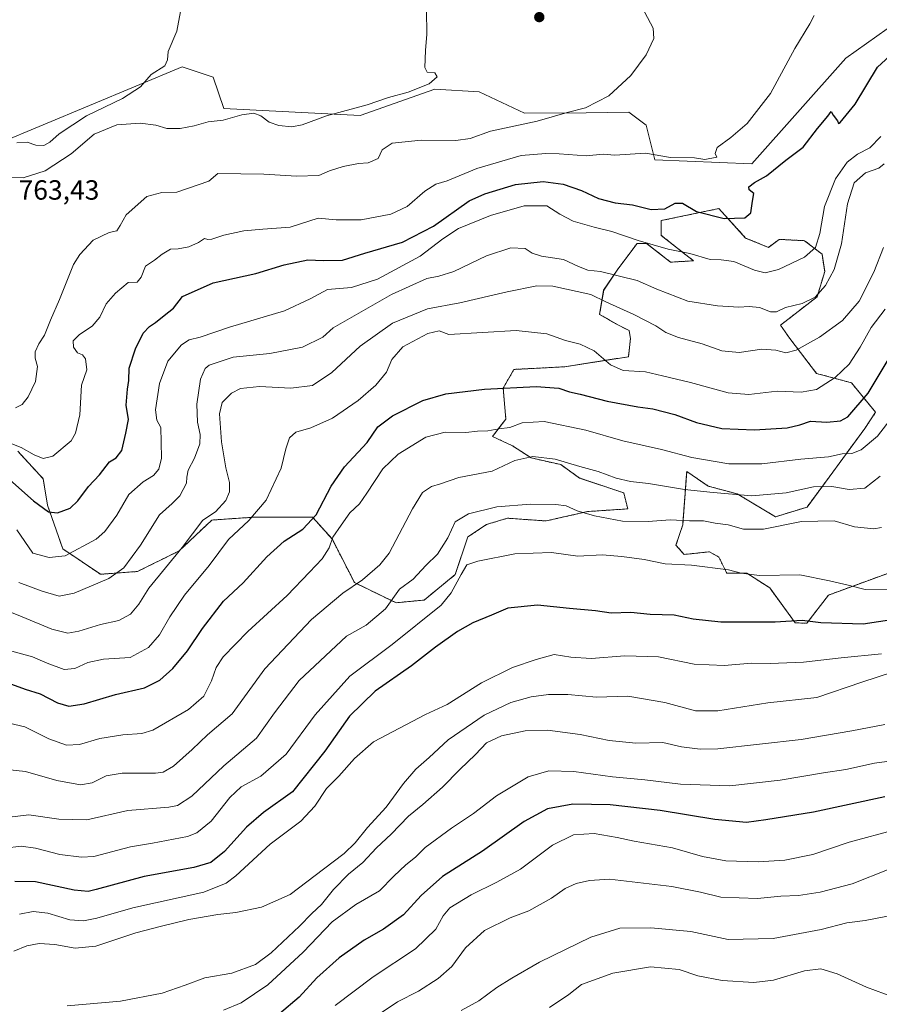
# Model space of a CAD drawing. Units: metres. Extents: x 649142 to 652062, y 4695664 to 4697702.
# Drawn here: x 650777 to 651087, y 4696788 to 4697143 of the extents above; entities that cross this region are included whole.
import ezdxf
from ezdxf.enums import TextEntityAlignment as Align

# ---------------------------------------------------------------- set-up
doc = ezdxf.new("R2010")
doc.units = ezdxf.units.M
doc.header["$MEASUREMENT"] = 0
doc.linetypes.add('TRAZOS', pattern=[0.75, 0.5, -0.25])
for name, color, linetype, lineweight in [('Arbolado forestal', 92, 'TRAZOS', 0), ('Arbolado forestal CxS', 92, 'Continuous', 0), ('Carátula', 7, 'Continuous', 5), ('Cultivos herbáceos CxS', 92, 'Continuous', 0), ('Curva de nivel maestra', 36, 'Continuous', 30), ('Curva de nivel normal', 36, 'Continuous', 0), ('Pastizal CxS', 92, 'Continuous', 0), ('Punto de cota en terreno', 7, 'Continuous', 0), ('Rótulo de punto de cota en terreno', 19, 'Continuous', 0)]:
    doc.layers.add(name, color=color, linetype=linetype, lineweight=lineweight)
doc.styles.add('Arial', font='txt', dxfattribs={"height": 0.2})

# ---------------------------------------------------------------- blocks, each defined once
blk = doc.blocks.new('*U156')
at = {"layer": 'Curva de nivel normal', "color": 36, "linetype": 'Continuous', "lineweight": 0}
blk.add_polyline3d([(650771.52, 4696844.4, 820), (650777.41, 4696845.18, 820), (650782.58, 4696844.45, 820), (650791.31, 4696842.11, 820), (650799.19, 4696841.17, 820), (650803.68, 4696841.48, 820), (650816.84, 4696844.98, 820), (650824.74, 4696846.2, 820), (650837.48, 4696848.64, 820), (650840.85, 4696850.02, 820), (650845.97, 4696854.15, 820), (650852.74, 4696862.76, 820), (650856.74, 4696866.52, 820), (650863.93, 4696870.46, 820), (650873.06, 4696878.38, 820), (650883.51, 4696892.6, 820), (650896.02, 4696906.48, 820), (650911.3, 4696917.92, 820), (650928.98, 4696932.15, 820), (650932.6, 4696936.56, 820), (650936.23, 4696943.19, 820), (650938.26, 4696946.64, 820), (650942.2, 4696947.98, 820), (650955.57, 4696950.58, 820), (650968.83, 4696951.07, 820), (650978.27, 4696949.83, 820), (650987.12, 4696950.31, 820), (650994.18, 4696949.64, 820), (651002.18, 4696948.61, 820), (651009.85, 4696947.06, 820), (651019.36, 4696946.5, 820), (651032.69, 4696944.83, 820), (651037.26, 4696943.64, 820), (651043.87, 4696942.84, 820), (651058.4, 4696943.07, 820), (651069.16, 4696940.92, 820), (651075.86, 4696939.28, 820), (651081.96, 4696937.76, 820), (651093.05, 4696937.86, 820)], dxfattribs=at)
blk = doc.blocks.new('*U158')
at = {"layer": 'Curva de nivel normal', "color": 36, "linetype": 'Continuous', "lineweight": 0}
blk.add_polyline3d([(650776.76, 4696820.64, 830), (650781.68, 4696821.64, 830), (650787, 4696820.97, 830), (650794.96, 4696818.59, 830), (650799.84, 4696818.27, 830), (650804.67, 4696819.17, 830), (650817.74, 4696822.92, 830), (650843.32, 4696828.55, 830), (650851.33, 4696831.82, 830), (650854.89, 4696834.44, 830), (650867.24, 4696845.87, 830), (650878.37, 4696854.2, 830), (650883.36, 4696859.54, 830), (650887.62, 4696866.01, 830), (650892.07, 4696870.47, 830), (650897.72, 4696876.84, 830), (650904.54, 4696882.8, 830), (650923.29, 4696892.65, 830), (650931.12, 4696896.26, 830), (650943.49, 4696904.08, 830), (650954.65, 4696909.66, 830), (650963.29, 4696912.51, 830), (650969.74, 4696914.26, 830), (650975.74, 4696913.35, 830), (650983.07, 4696912.91, 830), (650995.27, 4696913.89, 830), (651007.42, 4696913.43, 830), (651020.32, 4696910.79, 830), (651031.13, 4696910.36, 830), (651040.94, 4696911.16, 830), (651047.73, 4696911.03, 830), (651059.73, 4696911.55, 830), (651073.26, 4696913.06, 830), (651087.85, 4696914.51, 830)], dxfattribs=at)
blk = doc.blocks.new('*U160')
at = {"layer": 'Curva de nivel normal', "color": 36, "linetype": 'Continuous', "lineweight": 0}
blk.add_polyline3d([(651090.669998, 4696836.840104, 860), (651077.279998, 4696831.600104, 860), (651065.779998, 4696828.520104, 860), (651057.959998, 4696827.400104, 860), (651051.589998, 4696827.080104, 860), (651043.159998, 4696826.320104, 860), (651029.889998, 4696826.810104, 860), (651022.549998, 4696828.630104, 860), (651012.209998, 4696830.670104, 860), (650989.749998, 4696833.200104, 860), (650982.509998, 4696832.780104, 860), (650977.739998, 4696831.750104, 860), (650973.739998, 4696829.860104, 860), (650968.739998, 4696826.380104, 860), (650960.589998, 4696821.830104, 860), (650953.829998, 4696819.310104, 860), (650944.609998, 4696814.720104, 860), (650937.689998, 4696808.540104, 860), (650932.799998, 4696801.700104, 860), (650927.889998, 4696797.420104, 860), (650920.759998, 4696792.870104, 860), (650913.169998, 4696788.970104, 860), (650902.639998, 4696781.910104, 860)], dxfattribs=at)
blk = doc.blocks.new('*U161')
at = {"layer": 'Curva de nivel normal', "color": 36, "linetype": 'Continuous', "lineweight": 0}
blk.add_polyline3d([(651000.37, 4697149.83, 765), (651005.5, 4697140.3, 765), (651005.72, 4697136.56, 765), (651002.96, 4697130.69, 765), (650997.36, 4697123.24, 765), (650989.52, 4697115.84, 765), (650981.11, 4697111.5, 765), (650974.49, 4697109.84, 765), (650963.65, 4697106.73, 765), (650946.8, 4697103.08, 765), (650939.42, 4697100.51, 765), (650934.23, 4697099.69, 765), (650921.71, 4697099.88, 765), (650911.24, 4697098.84, 765), (650907.72, 4697096.35, 765), (650906.24, 4697093.24, 765), (650902.65, 4697091.72, 765), (650899.1, 4697091.45, 765), (650893.56, 4697090.41, 765), (650888.67, 4697088.78, 765), (650884.79, 4697087.08, 765), (650876.76, 4697086.87, 765), (650864.98, 4697087.54, 765), (650848.41, 4697087.9, 765), (650845.07, 4697085.02, 765), (650833.53, 4697081.11, 765), (650828.22, 4697081.04, 765), (650822.79, 4697079.49, 765), (650815.34, 4697072.87, 765), (650813.17, 4697069.03, 765), (650811.88, 4697067.21, 765), (650809.13, 4697066.57, 765), (650803.41, 4697063.81, 765), (650798.55, 4697058.64, 765), (650796.28, 4697054.96, 765), (650791.23, 4697042.39, 765), (650787.96, 4697034.87, 765), (650785.77, 4697029.48, 765), (650783.83, 4697026.39, 765), (650782.46, 4697023.54, 765), (650782.42, 4697021.22, 765), (650783.28, 4697018.22, 765), (650782.52, 4697012.81, 765), (650779.94, 4697007.29, 765), (650777.74, 4697004.56, 765), (650775.36, 4697003.31, 765)], dxfattribs=at)
blk = doc.blocks.new('*U162')
at = {"layer": 'Curva de nivel normal', "color": 36, "linetype": 'Continuous', "lineweight": 0}
blk.add_polyline3d([(650766.88, 4696932.2, 790), (650777.71, 4696927.96, 790), (650788.46, 4696923.48, 790), (650794.27, 4696922.06, 790), (650798.24, 4696922.7, 790), (650806.02, 4696925.16, 790), (650812.64, 4696926.55, 790), (650816.83, 4696928.91, 790), (650819.92, 4696932.47, 790), (650823.45, 4696938.19, 790), (650835.54, 4696952.87, 790), (650842.91, 4696962.8, 790), (650847.54, 4696965.81, 790), (650851.24, 4696969.83, 790), (650852.58, 4696972.95, 790), (650852.61, 4696976.32, 790), (650851.26, 4696981.7, 790), (650849.7, 4696991.06, 790), (650849.02, 4697001.17, 790), (650849.98, 4697005.25, 790), (650853.34, 4697008.63, 790), (650856.5, 4697010.24, 790), (650863.44, 4697010.99, 790), (650874.66, 4697010.43, 790), (650882.54, 4697011.4, 790), (650889.55, 4697016.08, 790), (650899.79, 4697025.6, 790), (650911.45, 4697033.79, 790), (650923.98, 4697039.02, 790), (650935.74, 4697041.17, 790), (650952.82, 4697045.2, 790), (650963.48, 4697047.27, 790), (650969.3, 4697047.14, 790), (650982.96, 4697044.14, 790), (650988.35, 4697041.57, 790), (650998.53, 4697037.01, 790), (651006.44, 4697032.93, 790), (651010, 4697030.52, 790), (651014.65, 4697028.65, 790), (651023.16, 4697026.39, 790), (651030.2, 4697023.92, 790), (651036.52, 4697023.26, 790), (651044.73, 4697024.42, 790), (651049.72, 4697024.14, 790), (651053.37, 4697023.14, 790), (651057.06, 4697024.09, 790), (651065.48, 4697028.8, 790), (651073.74, 4697034.84, 790), (651079.84, 4697041.84, 790), (651085.12, 4697052.24, 790), (651088.59, 4697061.1, 790)], dxfattribs=at)
blk = doc.blocks.new('*U165')
at = {"layer": 'Curva de nivel normal', "color": 36, "linetype": 'Continuous', "lineweight": 0}
blk.add_polyline3d([(650923.7, 4697146.73, 760), (650923.81, 4697138.08, 760), (650923.35, 4697132.26, 760), (650923.08, 4697126.12, 760), (650923.86, 4697124.44, 760), (650926.7, 4697124.1, 760), (650927.56, 4697122.71, 760), (650924.62, 4697120.24, 760), (650917.01, 4697117.21, 760), (650910.01, 4697115.21, 760), (650902.22, 4697112.56, 760), (650887.55, 4697108.64, 760), (650878.82, 4697105.42, 760), (650875.13, 4697104.67, 760), (650870.42, 4697105.16, 760), (650866.92, 4697106.39, 760), (650863.94, 4697108.6, 760), (650861.41, 4697109.63, 760), (650857.07, 4697109, 760), (650850.28, 4697107.05, 760), (650844.91, 4697106.47, 760), (650839.78, 4697105.02, 760), (650834.74, 4697104.03, 760), (650830, 4697104.11, 760), (650826, 4697105.29, 760), (650820.33, 4697105.96, 760), (650811.95, 4697105.4, 760), (650803.74, 4697102.02, 760), (650795.41, 4697094.96, 760), (650786.07, 4697088.86, 760), (650778.07, 4697086.28, 760), (650772.41, 4697086.42, 760)], dxfattribs=at)
blk = doc.blocks.new('*U166')
at = {"layer": 'Curva de nivel normal', "color": 36, "linetype": 'Continuous', "lineweight": 0}
blk.add_polyline3d([(650769.06, 4696855.14, 815), (650780.16, 4696856.48, 815), (650791.04, 4696854.96, 815), (650801.05, 4696854.67, 815), (650815.88, 4696857.99, 815), (650830.63, 4696859.28, 815), (650833.76, 4696859.89, 815), (650839, 4696863.19, 815), (650850.54, 4696874.17, 815), (650862.3, 4696884.09, 815), (650868.83, 4696893.31, 815), (650877.74, 4696904.97, 815), (650894.79, 4696920.87, 815), (650901.95, 4696924.91, 815), (650908.88, 4696930.82, 815), (650913.87, 4696937.86, 815), (650918.86, 4696941.54, 815), (650923.39, 4696946.39, 815), (650927.68, 4696950.53, 815), (650931.4, 4696956.42, 815), (650934.02, 4696962.13, 815), (650938.83, 4696965.05, 815), (650949.09, 4696967.58, 815), (650961.19, 4696968.58, 815), (650970.39, 4696968.46, 815), (650974.07, 4696967.9, 815), (650977.99, 4696966.2, 815), (650984.29, 4696964.3, 815), (650994.46, 4696962.46, 815), (651003.61, 4696962.28, 815), (651011.62, 4696962.86, 815), (651018.61, 4696962.48, 815), (651023.62, 4696962.57, 815), (651027.83, 4696961.73, 815), (651032.49, 4696961.06, 815), (651038.05, 4696959.52, 815), (651045.3, 4696959.48, 815), (651059.02, 4696962.35, 815), (651070.73, 4696962.59, 815), (651078.17, 4696960.38, 815), (651085.14, 4696959.62, 815), (651087.83, 4696960.08, 815)], dxfattribs=at)
blk = doc.blocks.new('*U167')
at = {"layer": 'Curva de nivel normal', "color": 36, "linetype": 'Continuous', "lineweight": 0}
blk.add_polyline3d([(650772.18, 4696872.81, 810), (650778.96, 4696872.09, 810), (650790.33, 4696868.81, 810), (650798.77, 4696867.28, 810), (650803.03, 4696868.04, 810), (650808.08, 4696870.48, 810), (650813.9, 4696871.53, 810), (650825.83, 4696871.49, 810), (650828.59, 4696871.87, 810), (650832.43, 4696873.97, 810), (650839.07, 4696880.09, 810), (650844.69, 4696885.38, 810), (650853.53, 4696892.92, 810), (650865.37, 4696909.16, 810), (650882.22, 4696926.95, 810), (650893.46, 4696936.47, 810), (650900.63, 4696941.21, 810), (650906.88, 4696946.64, 810), (650910.25, 4696950.92, 810), (650918.58, 4696966.82, 810), (650922.24, 4696972.76, 810), (650925.53, 4696974.9, 810), (650928.73, 4696975.87, 810), (650935.31, 4696978.17, 810), (650947.35, 4696980.42, 810), (650955.56, 4696984.26, 810), (650962.07, 4696985.76, 810), (650970.07, 4696984.83, 810), (650979.02, 4696982.17, 810), (650985.67, 4696980.28, 810), (650992.16, 4696977.95, 810), (650997.34, 4696976.76, 810), (651003.77, 4696976.06, 810), (651016.73, 4696973.86, 810), (651027.16, 4696972.81, 810), (651041.08, 4696971.54, 810), (651053.47, 4696972.68, 810), (651063.35, 4696974.81, 810), (651069.92, 4696974.93, 810), (651076.2, 4696973.8, 810), (651081.9, 4696974.31, 810), (651087.39, 4696978.62, 810)], dxfattribs=at)
blk = doc.blocks.new('*U168')
at = {"layer": 'Curva de nivel normal', "color": 36, "linetype": 'Continuous', "lineweight": 0}
blk.add_polyline3d([(650794.05, 4696787.52, 840), (650813.24, 4696789.27, 840), (650828.26, 4696792.18, 840), (650836.55, 4696794.97, 840), (650843.69, 4696797.64, 840), (650853.48, 4696799.29, 840), (650861.92, 4696802.5, 840), (650867.62, 4696806.68, 840), (650877.79, 4696816.28, 840), (650882.27, 4696820.86, 840), (650885.79, 4696824.18, 840), (650890.07, 4696829.52, 840), (650895.57, 4696835.11, 840), (650900.7, 4696839.32, 840), (650905.62, 4696844.54, 840), (650910.89, 4696849.54, 840), (650917.12, 4696855.97, 840), (650922.39, 4696860.2, 840), (650929.41, 4696866.41, 840), (650935.74, 4696872.85, 840), (650941.31, 4696878.2, 840), (650945.35, 4696882.47, 840), (650950.68, 4696885, 840), (650959.29, 4696886.78, 840), (650967.38, 4696886.97, 840), (650979.14, 4696885.48, 840), (650989.6, 4696883.31, 840), (650999.23, 4696882.38, 840), (651008.99, 4696882.56, 840), (651015.7, 4696880.97, 840), (651022.39, 4696880.1, 840), (651028.8, 4696880.28, 840), (651058.85, 4696883.6, 840), (651077.12, 4696886.81, 840), (651089.08, 4696889.11, 840)], dxfattribs=at)
blk = doc.blocks.new('*U169')
at = {"layer": 'Curva de nivel normal', "color": 36, "linetype": 'Continuous', "lineweight": 0}
blk.add_polyline3d([(650764.74, 4696993.95, 770), (650777.41, 4696988.94, 770), (650782.06, 4696986.39, 770), (650785.36, 4696985.07, 770), (650788.84, 4696985.82, 770), (650795.41, 4696991.43, 770), (650797.01, 4696994.2, 770), (650798.61, 4697000.83, 770), (650799.21, 4697011.46, 770), (650801.08, 4697017.07, 770), (650800.56, 4697020.96, 770), (650799.5, 4697022.37, 770), (650797.71, 4697023.19, 770), (650796.27, 4697025.21, 770), (650796.13, 4697027.52, 770), (650798.41, 4697029.75, 770), (650803.07, 4697032.71, 770), (650805.74, 4697036.02, 770), (650808.07, 4697040.8, 770), (650811.41, 4697044.68, 770), (650816.07, 4697048.56, 770), (650819.23, 4697048.61, 770), (650820.71, 4697050.44, 770), (650822.23, 4697054.46, 770), (650825.46, 4697056.58, 770), (650828.23, 4697058.78, 770), (650831.3, 4697060.49, 770), (650834.08, 4697060.72, 770), (650837.93, 4697061.35, 770), (650841.41, 4697062.92, 770), (650843.55, 4697064.36, 770), (650844.71, 4697064, 770), (650846.23, 4697064.13, 770), (650850.49, 4697065.6, 770), (650857.74, 4697067.18, 770), (650864.6, 4697067.81, 770), (650874.5, 4697068.49, 770), (650884.61, 4697071.68, 770), (650891.1, 4697071.17, 770), (650900.11, 4697071.14, 770), (650910.81, 4697073.22, 770), (650916.71, 4697075.9, 770), (650923.03, 4697081.52, 770), (650927.04, 4697084.02, 770), (650931.09, 4697085.2, 770), (650941.85, 4697089.66, 770), (650957.85, 4697094.36, 770), (650966.72, 4697095.01, 770), (650971.54, 4697094.94, 770), (650981.31, 4697094.22, 770), (650987.44, 4697094.76, 770), (650991.63, 4697094.45, 770), (651002.74, 4697095.17, 770), (651011.74, 4697093.56, 770), (651020.41, 4697093.44, 770), (651024.15, 4697092.87, 770), (651028.4, 4697093.78, 770), (651027.85, 4697095.02, 770), (651028.61, 4697097.18, 770), (651033.52, 4697100.78, 770), (651039.34, 4697105.88, 770), (651047.82, 4697116.68, 770), (651056.64, 4697132.9, 770), (651062.04, 4697141.87, 770), (651063.57, 4697144.87, 770)], dxfattribs=at)
blk = doc.blocks.new('*U171')
at = {"layer": 'Curva de nivel normal', "color": 36, "linetype": 'Continuous', "lineweight": 0}
blk.add_polyline3d([(650850.369998, 4696785.990104, 845), (650856.739998, 4696788.680104, 845), (650866.409998, 4696795.100104, 845), (650879.139998, 4696806.970104, 845), (650889.669998, 4696817.830104, 845), (650898.129998, 4696824.100104, 845), (650906.689998, 4696829.040104, 845), (650911.859998, 4696834.320104, 845), (650916.269998, 4696838.480104, 845), (650919.759998, 4696841.200104, 845), (650923.199998, 4696844.700104, 845), (650932.639998, 4696851.700104, 845), (650940.649998, 4696856.960104, 845), (650948.969998, 4696863.340104, 845), (650960.349998, 4696870.160104, 845), (650967.789998, 4696872.340104, 845), (650976.809998, 4696872.100104, 845), (650990.749998, 4696870.210104, 845), (651002.409998, 4696869.040104, 845), (651015.369998, 4696867.500104, 845), (651033.079998, 4696866.940104, 845), (651051.289998, 4696869.010104, 845), (651066.889998, 4696871.660104, 845), (651074.949998, 4696872.780104, 845), (651085.399998, 4696875.110104, 845), (651096.839998, 4696876.680104, 845)], dxfattribs=at)
blk = doc.blocks.new('*U172')
at = {"layer": 'Curva de nivel normal', "color": 36, "linetype": 'Continuous', "lineweight": 0}
blk.add_polyline3d([(651091.68, 4696999.94, 805), (651086.4, 4696993.04, 805), (651080.52, 4696988.11, 805), (651077.2, 4696986.78, 805), (651073.68, 4696986.72, 805), (651068.73, 4696985.64, 805), (651058.73, 4696984.81, 805), (651044.73, 4696983.12, 805), (651032.82, 4696983.05, 805), (651019.39, 4696985.37, 805), (651008.49, 4696988.27, 805), (650994.48, 4696991.4, 805), (650981.12, 4696995.3, 805), (650966.1, 4696998.42, 805), (650958.14, 4696997.88, 805), (650953.74, 4696996.21, 805), (650949.74, 4696995.67, 805), (650945.78, 4696995.04, 805), (650942.12, 4696994.91, 805), (650937.92, 4696994.38, 805), (650930.44, 4696994.56, 805), (650923.39, 4696992.66, 805), (650913.41, 4696986.6, 805), (650907.97, 4696981.34, 805), (650902.1, 4696972.54, 805), (650899.55, 4696968.67, 805), (650896.01, 4696965.39, 805), (650892.82, 4696960.95, 805), (650889.92, 4696956.66, 805), (650888.56, 4696952.82, 805), (650886, 4696948.82, 805), (650881.43, 4696944, 805), (650873.45, 4696935.6, 805), (650859.22, 4696922.57, 805), (650850.27, 4696913.42, 805), (650847.73, 4696909.67, 805), (650846.13, 4696904.77, 805), (650843.33, 4696899.34, 805), (650837.74, 4696894.49, 805), (650824.95, 4696887, 805), (650820.89, 4696885.84, 805), (650814.12, 4696885.28, 805), (650805.74, 4696883.96, 805), (650798.46, 4696881.88, 805), (650793.7, 4696881.6, 805), (650787.43, 4696883.9, 805), (650778.74, 4696888.2, 805), (650773.04, 4696889.5, 805)], dxfattribs=at)
blk = doc.blocks.new('*U174')
at = {"layer": 'Curva de nivel normal', "color": 36, "linetype": 'Continuous', "lineweight": 0}
blk.add_polyline3d([(650775.87, 4697098.86, 755), (650779.58, 4697099.17, 755), (650782.65, 4697098.04, 755), (650785.54, 4697097.92, 755), (650787.71, 4697099.09, 755), (650791.13, 4697102.19, 755), (650801, 4697108.7, 755), (650814, 4697114.88, 755), (650820.5, 4697119.12, 755), (650824.35, 4697123.52, 755), (650829.2, 4697126.7, 755), (650830.22, 4697128.87, 755), (650830.46, 4697131.87, 755), (650833.52, 4697139.2, 755), (650835.26, 4697148.2, 755)], dxfattribs=at)
blk = doc.blocks.new('*U175')
at = {"layer": 'Curva de nivel normal', "color": 36, "linetype": 'Continuous', "lineweight": 0}
blk.add_polyline3d([(650774.02, 4696915.46, 795), (650781.48, 4696913.44, 795), (650786.75, 4696911.14, 795), (650792.9, 4696908.94, 795), (650796.81, 4696909.26, 795), (650801.51, 4696911.45, 795), (650807.07, 4696912.67, 795), (650816.73, 4696913.27, 795), (650823.29, 4696916.8, 795), (650827.32, 4696921.39, 795), (650831, 4696927.94, 795), (650836.31, 4696935.72, 795), (650845.22, 4696946.42, 795), (650852.17, 4696955.76, 795), (650859.55, 4696962.71, 795), (650865.87, 4696970, 795), (650871.28, 4696981.49, 795), (650872.91, 4696988.54, 795), (650874.26, 4696992.48, 795), (650876.5, 4696994.47, 795), (650881.98, 4696996.09, 795), (650889.72, 4696999.6, 795), (650898.98, 4697005.97, 795), (650905.41, 4697011.45, 795), (650909.26, 4697016.21, 795), (650911.14, 4697020.76, 795), (650915.15, 4697025.25, 795), (650924.14, 4697030.16, 795), (650928.24, 4697031.09, 795), (650931.74, 4697029.76, 795), (650955.99, 4697031.23, 795), (650967.15, 4697029.94, 795), (650973.8, 4697027.6, 795), (650979.18, 4697026.3, 795), (650984.12, 4697023.91, 795), (650990.02, 4697018.82, 795), (650994.67, 4697016.76, 795), (651002.7, 4697016.31, 795), (651008.82, 4697014.9, 795), (651018.98, 4697012.44, 795), (651032.55, 4697008.68, 795), (651040.02, 4697008.16, 795), (651050.21, 4697009.33, 795), (651058.89, 4697009, 795), (651064.4, 4697009.97, 795), (651071.15, 4697014.19, 795), (651076.15, 4697019.1, 795), (651080.12, 4697025.14, 795), (651084.1, 4697032.29, 795), (651089.22, 4697038.87, 795)], dxfattribs=at)
blk = doc.blocks.new('*U177')
at = {"layer": 'Curva de nivel maestra', "color": 36, "linetype": 'Continuous', "lineweight": 30}
blk.add_polyline3d([(651089.1, 4696862.91, 850), (651063.32, 4696857.39, 850), (651046.12, 4696854.67, 850), (651039.13, 4696853.76, 850), (651027.75, 4696854.76, 850), (651007.96, 4696857.98, 850), (650989.93, 4696860.06, 850), (650976.44, 4696860.36, 850), (650967.38, 4696858.66, 850), (650958.87, 4696854.1, 850), (650943.89, 4696843.42, 850), (650929.41, 4696834.25, 850), (650921.74, 4696827.42, 850), (650915.43, 4696820.44, 850), (650908.15, 4696815.24, 850), (650901.12, 4696811.26, 850), (650892.16, 4696804.86, 850), (650884.1, 4696797.7, 850), (650877.72, 4696790.69, 850), (650870.64, 4696784.62, 850)], dxfattribs=at)
blk = doc.blocks.new('*U179')
at = {"layer": 'Curva de nivel maestra', "color": 36, "linetype": 'Continuous', "lineweight": 30}
blk.add_polyline3d([(650773.29, 4696977.28, 775), (650781.81, 4696969.78, 775), (650787.23, 4696965.79, 775), (650790.46, 4696965.37, 775), (650795.04, 4696967.08, 775), (650797.88, 4696969.7, 775), (650801.69, 4696974.95, 775), (650805.71, 4696979.11, 775), (650809.3, 4696983.85, 775), (650811.73, 4696985.32, 775), (650813.71, 4696987.9, 775), (650815.15, 4696994.2, 775), (650816.19, 4696999.04, 775), (650815.28, 4697004.23, 775), (650815.72, 4697010.04, 775), (650816.31, 4697013.22, 775), (650816.42, 4697017.59, 775), (650818.67, 4697024.55, 775), (650821.48, 4697030.2, 775), (650823.72, 4697032.66, 775), (650825.93, 4697034.04, 775), (650829.02, 4697036.66, 775), (650832.35, 4697039.26, 775), (650835.58, 4697043.43, 775), (650846.69, 4697048.34, 775), (650862.12, 4697051.72, 775), (650872.31, 4697054.94, 775), (650880.8, 4697056.7, 775), (650886.41, 4697056.4, 775), (650893.41, 4697056.61, 775), (650901.47, 4697059.07, 775), (650914.99, 4697063.04, 775), (650926.14, 4697068.86, 775), (650939.07, 4697077.92, 775), (650944.73, 4697080.5, 775), (650955.79, 4697083.92, 775), (650965.81, 4697084.94, 775), (650972.97, 4697083.94, 775), (650979.62, 4697081.69, 775), (650985.74, 4697078.8, 775), (650991.75, 4697077.25, 775), (650998.02, 4697076.51, 775), (651004.77, 4697074.86, 775), (651009.66, 4697075.08, 775), (651013.41, 4697077.1, 775), (651016.07, 4697077.1, 775), (651021.07, 4697074.19, 775), (651031.06, 4697071.58, 775), (651038.57, 4697071.87, 775), (651040.68, 4697073.62, 775), (651041.33, 4697077.86, 775), (651041.74, 4697080.64, 775), (651040.15, 4697081.98, 775), (651039.98, 4697083.05, 775), (651042.04, 4697084.64, 775), (651046.4, 4697086.95, 775), (651053.4, 4697092.66, 775), (651059.6, 4697097.32, 775), (651064.79, 4697104.12, 775), (651068.55, 4697108.54, 775), (651069.68, 4697110.22, 775), (651070.37, 4697108.88, 775), (651071.96, 4697106.87, 775), (651072.34, 4697105.93, 775), (651072.91, 4697106.2, 775), (651078.38, 4697112.87, 775), (651086.43, 4697126.21, 775), (651092.32, 4697131.65, 775)], dxfattribs=at)
blk = doc.blocks.new('*U180')
at = {"layer": 'Curva de nivel maestra', "color": 36, "linetype": 'Continuous', "lineweight": 30}
blk.add_polyline3d([(651096.23, 4696927.51, 825), (651081.28, 4696925.29, 825), (651066.03, 4696925.7, 825), (651059.2, 4696926.6, 825), (651049.45, 4696925.96, 825), (651029.86, 4696925.98, 825), (651019.9, 4696927.01, 825), (651013.07, 4696928.46, 825), (651004.41, 4696928.73, 825), (650997.38, 4696929.44, 825), (650990.32, 4696929.18, 825), (650984.68, 4696930.07, 825), (650975.24, 4696930.93, 825), (650963.7, 4696932.17, 825), (650953.07, 4696930.97, 825), (650947.07, 4696928.53, 825), (650940.41, 4696925.73, 825), (650934.86, 4696922.64, 825), (650926.89, 4696916.96, 825), (650918.2, 4696910.22, 825), (650905.12, 4696901.08, 825), (650895.93, 4696892.06, 825), (650887.03, 4696879.44, 825), (650875.35, 4696864.76, 825), (650864.88, 4696857.3, 825), (650858.72, 4696852.06, 825), (650850.74, 4696843.22, 825), (650845.89, 4696839.27, 825), (650839.69, 4696837.48, 825), (650821.83, 4696834.18, 825), (650804.44, 4696829.54, 825), (650801.52, 4696828.85, 825), (650796.5, 4696829.3, 825), (650782.56, 4696832.34, 825), (650775.12, 4696832.41, 825)], dxfattribs=at)
blk = doc.blocks.new('*U181')
at = {"layer": 'Curva de nivel maestra', "color": 36, "linetype": 'Continuous', "lineweight": 30}
blk.add_polyline3d([(650771.31, 4696904.56, 800), (650778.8, 4696901.85, 800), (650784.31, 4696900.1, 800), (650790.46, 4696896.91, 800), (650794.56, 4696895.69, 800), (650800.17, 4696896.56, 800), (650811.45, 4696899.93, 800), (650821.88, 4696902.31, 800), (650827.44, 4696905.08, 800), (650832.13, 4696909.3, 800), (650837.48, 4696915.6, 800), (650842.78, 4696923.64, 800), (650850.47, 4696933.54, 800), (650857.51, 4696940.2, 800), (650866.03, 4696949.59, 800), (650872.27, 4696955.24, 800), (650879.03, 4696959.56, 800), (650883.91, 4696964.66, 800), (650889.22, 4696975.04, 800), (650894.14, 4696981.98, 800), (650902.28, 4696990.82, 800), (650906.15, 4696996.5, 800), (650911.42, 4697000.42, 800), (650922.3, 4697005.9, 800), (650930.62, 4697008.41, 800), (650944.63, 4697010.09, 800), (650963.28, 4697011.04, 800), (650971.46, 4697010.41, 800), (650975.31, 4697009.04, 800), (650979.16, 4697008.19, 800), (650988.83, 4697005.66, 800), (650999.92, 4697003.65, 800), (651005.39, 4697002.96, 800), (651013.31, 4697000.93, 800), (651021.05, 4696997.98, 800), (651030.23, 4696995.81, 800), (651042.06, 4696995.34, 800), (651053.82, 4696996.1, 800), (651058.45, 4696997.12, 800), (651062.3, 4696998.52, 800), (651068.1, 4696998.14, 800), (651073.08, 4696998.66, 800), (651075.73, 4697000.01, 800), (651083.06, 4697008.59, 800), (651090.32, 4697020.58, 800)], dxfattribs=at)
blk = doc.blocks.new('5PATER')
at = {"layer": 'Carátula', "linetype": 'Continuous', "lineweight": 5}
h = blk.add_hatch(color=250, dxfattribs=at)
edge = h.paths.add_edge_path()
edge.add_ellipse((0, 0.01), major_axis=(-1.33, -1.34), ratio=0.999422, start_angle=0, end_angle=360)

msp = doc.modelspace()

# ---------------------------------------------------------------- linework, layer by layer
at = {"layer": 'Arbolado forestal', "color": 92, "linetype": 'TRAZOS', "lineweight": 0}
msp.add_polyline3d([(650776.18, 4696987.63, 770.63), (650785.36, 4696977.69, 772.38), (650786.9, 4696968.19, 774.49), (650792.42, 4696952.42, 779.35), (650806.03, 4696943.25, 784.12), (650819.36, 4696944.26, 786.58), (650834.41, 4696951.68, 789.75), (650846.19, 4696962.82, 790.25), (650860.77, 4696963.8, 794.89), (650882.58, 4696963.8, 799.2), (650889.59, 4696956, 804.59), (650897.68, 4696940.24, 809.63), (650912.67, 4696932.99, 815.67), (650922.82, 4696933.95, 817.68), (650934.07, 4696943.16, 818.98), (650938.58, 4696956.71, 817.86), (650945.35, 4696961.22, 817.08), (650952.87, 4696963.48, 816.6), (650966.82, 4696962.49, 816.38), (650981.8, 4696965.88, 814.56), (650996.31, 4696966.85, 813.47), (650994.86, 4696972.65, 811.79), (650978.9, 4696977.97, 811.35), (650972.13, 4696982.81, 810.61), (650961.5, 4696985.23, 809.85), (650954.73, 4696989.58, 806.93), (650947.48, 4696992.97, 805.44), (650952.31, 4696999.26, 804.67), (650951.35, 4697010.38, 800.13), (650955.21, 4697017.16, 798.42), (650973.59, 4697018.12, 796.82), (650996.54, 4697021.74, 793.91), (650997.27, 4697028.28, 792.86), (650996.79, 4697031.18, 792.07), (650992.92, 4697033.12, 792.33), (650986.16, 4697036.99, 792.05), (650987.6, 4697045.7, 787.7), (650992.44, 4697052.95, 784.23), (650999.69, 4697062.63, 780.11), (651003.08, 4697062.63, 779.79), (651011.78, 4697055.86, 781.25), (651020, 4697056.34, 780.47), (651008.39, 4697065.53, 778.47), (651008.39, 4697070.85, 776.35), (651029.18, 4697075.2, 773.97), (651038.85, 4697064.56, 777.3), (651047.07, 4697061.18, 778.24), (651050.94, 4697064.08, 778.31), (651060.12, 4697063.59, 779.19), (651066.41, 4697058.76, 781.27), (651067.37, 4697052.47, 783.2), (651064.62, 4697043.36, 785.31), (651051.42, 4697033.12, 787.45), (651054.8, 4697028.28, 789.16), (651064.47, 4697015.7, 793.24), (651077.04, 4697012.32, 797.26), (651085.74, 4697001.68, 802.28), (651081.87, 4696995.87, 802.42), (651061, 4696967.5, 813.3), (651049.65, 4696964, 813.51), (651035.78, 4696972.25, 809.58), (651025.31, 4696975.07, 808.97), (651017.58, 4696980.39, 807.3), (651016.13, 4696961.04, 815.45), (651013.71, 4696953.79, 818.18), (651016.61, 4696950.4, 818.9), (651025.8, 4696951.37, 818.75), (651029.18, 4696949.43, 819.13), (651032.08, 4696943.63, 820.16), (651039.33, 4696943.63, 819.75), (651047.55, 4696938.31, 821.22), (651056.73, 4696925.73, 824.92), (651060.94, 4696925.61, 825), (651068.73, 4696935.74, 821.19), (651092.1, 4696944.31, 818.52)], dxfattribs=at)
at = {"layer": 'Arbolado forestal CxS', "color": 92, "linetype": 'Continuous', "lineweight": 0}
msp.add_polyline3d([(650776.18, 4696987.62, 770.63), (650785.36, 4696977.69, 772.38), (650786.9, 4696968.19, 774.49), (650792.42, 4696952.42, 779.35), (650806.03, 4696943.25, 784.12), (650819.36, 4696944.26, 786.58), (650834.41, 4696951.68, 789.75), (650846.19, 4696962.82, 790.25), (650860.77, 4696963.8, 794.89), (650882.58, 4696963.8, 799.2), (650889.59, 4696956, 804.59), (650897.68, 4696940.24, 809.63), (650912.67, 4696932.99, 815.67), (650922.82, 4696933.95, 817.68), (650934.07, 4696943.16, 818.98), (650938.58, 4696956.71, 817.86), (650945.35, 4696961.22, 817.08), (650952.87, 4696963.48, 816.6), (650966.82, 4696962.49, 816.38), (650981.8, 4696965.88, 814.56), (650996.31, 4696966.85, 813.47), (650994.86, 4696972.65, 811.79), (650978.9, 4696977.97, 811.35), (650972.13, 4696982.81, 810.61), (650961.5, 4696985.23, 809.85), (650954.73, 4696989.58, 806.93), (650947.48, 4696992.97, 805.44), (650952.31, 4696999.26, 804.67), (650951.35, 4697010.38, 800.13), (650955.21, 4697017.16, 798.42), (650973.59, 4697018.12, 796.82), (650996.54, 4697021.73, 793.91), (650997.27, 4697028.28, 792.86), (650996.79, 4697031.18, 792.07), (650992.92, 4697033.12, 792.33), (650986.16, 4697036.99, 792.05), (650987.61, 4697045.7, 787.7), (650992.44, 4697052.95, 784.23), (650999.69, 4697062.63, 780.11), (651003.08, 4697062.63, 779.79), (651011.78, 4697055.85, 781.25), (651020, 4697056.34, 780.47), (651008.39, 4697065.53, 778.47), (651008.39, 4697070.85, 776.35), (651029.18, 4697075.2, 773.97), (651038.85, 4697064.56, 777.3), (651047.07, 4697061.18, 778.24), (651050.94, 4697064.08, 778.31), (651060.12, 4697063.59, 779.19), (651066.41, 4697058.76, 781.27), (651067.37, 4697052.47, 783.2), (651064.62, 4697043.36, 785.31), (651051.42, 4697033.12, 787.45), (651054.8, 4697028.28, 789.16), (651064.47, 4697015.7, 793.24), (651077.04, 4697012.32, 797.26), (651085.74, 4697001.68, 802.28), (651081.88, 4696995.87, 802.42), (651061, 4696967.5, 813.3), (651049.65, 4696964, 813.51), (651035.78, 4696972.25, 809.58), (651025.31, 4696975.07, 808.97), (651017.58, 4696980.39, 807.3), (651016.13, 4696961.04, 815.45), (651013.71, 4696953.79, 818.18), (651016.61, 4696950.4, 818.9), (651025.8, 4696951.37, 818.75), (651029.18, 4696949.43, 819.13), (651032.08, 4696943.63, 820.16), (651039.33, 4696943.63, 819.75), (651047.55, 4696938.31, 821.22), (651056.74, 4696925.73, 824.92), (651060.94, 4696925.61, 825), (651068.73, 4696935.74, 821.19), (651092.1, 4696944.31, 818.52)], dxfattribs=at)
at = {"layer": 'Cultivos herbáceos CxS', "color": 92, "linetype": 'Continuous', "lineweight": 0}
for points in [[(651093.66, 4697142.66, 773.2), (651074.96, 4697129.41, 772.08), (651041.13, 4697091.27, 771.13), (651006.08, 4697092.83, 770.59), (651002.96, 4697105.3, 767.82), (650996.73, 4697109.98, 766.56), (650981.34, 4697109.75, 765.67), (650959.08, 4697109.55, 763.32), (650942.65, 4697117.29, 761.74), (650926.69, 4697118.26, 760.48), (650899.72, 4697108.76, 761.75), (650850.49, 4697111.25, 758.64), (650846.72, 4697122.54, 756.17), (650835.44, 4697126.3, 755.56), (650768.52, 4697098.46, 753.29)], [(651093.66, 4697142.66, 773.2), (651074.96, 4697129.41, 772.08), (651041.13, 4697091.27, 771.13), (651006.08, 4697092.83, 770.59), (651002.96, 4697105.3, 767.82), (650996.73, 4697109.98, 766.56), (650981.34, 4697109.75, 765.67), (650959.08, 4697109.55, 763.32), (650942.65, 4697117.29, 761.74), (650926.69, 4697118.26, 760.48), (650899.72, 4697108.76, 761.75), (650850.48, 4697111.26, 758.64), (650846.72, 4697122.54, 756.17), (650835.44, 4697126.3, 755.56), (650768.52, 4697098.46, 753.29)]]:
    msp.add_polyline3d(points, dxfattribs=at)
at = {"layer": 'Curva de nivel normal', "color": 36, "linetype": 'Continuous', "lineweight": 0}
for points in [[(651087.61, 4697101.16, 780), (651083.61, 4697097.1, 780), (651079.26, 4697094.76, 780), (651075.53, 4697091.91, 780), (651071.23, 4697085.97, 780), (651067.34, 4697075.94, 780), (651065.65, 4697066.19, 780), (651064.05, 4697061.14, 780), (651060.06, 4697057.7, 780), (651050.71, 4697053.24, 780), (651045.88, 4697052.02, 780), (651042, 4697052.97, 780), (651034.61, 4697056.07, 780), (651029.96, 4697056.75, 780), (651025.99, 4697056.79, 780), (651018.66, 4697058.99, 780), (651010.84, 4697060.55, 780), (651000.07, 4697063.61, 780), (650990.61, 4697066.9, 780), (650984.21, 4697068.44, 780), (650976.55, 4697070.66, 780), (650971.79, 4697073.2, 780), (650967.14, 4697076.23, 780), (650958.93, 4697076.13, 780), (650946.78, 4697072.64, 780), (650935.28, 4697068.02, 780), (650929.52, 4697064.3, 780), (650921.44, 4697057.98, 780), (650905.98, 4697049.66, 780), (650896.64, 4697046.74, 780), (650887.98, 4697046.04, 780), (650881.66, 4697042.57, 780), (650872.41, 4697038.25, 780), (650852.63, 4697032.36, 780), (650841.97, 4697028.77, 780), (650838, 4697027.86, 780), (650835.21, 4697026.08, 780), (650830.34, 4697020.13, 780), (650827.28, 4697012.09, 780), (650825.91, 4697002.54, 780), (650826.41, 4696998.87, 780), (650827.83, 4696996.2, 780), (650827.9, 4696990.87, 780), (650828.02, 4696985.2, 780), (650827.1, 4696981.2, 780), (650825.16, 4696978.92, 780), (650821.37, 4696976.66, 780), (650816.2, 4696972.02, 780), (650811.93, 4696964.58, 780), (650807.61, 4696958.73, 780), (650804.49, 4696955.93, 780), (650793.32, 4696949.9, 780), (650787.5, 4696949.35, 780), (650781.61, 4696950.87, 780), (650775.89, 4696959.31, 780)], [(650776.52, 4696940.31, 785), (650785.02, 4696937.16, 785), (650791.12, 4696935.39, 785), (650796.58, 4696936.41, 785), (650809.07, 4696941.79, 785), (650814.48, 4696945.54, 785), (650820.41, 4696953.76, 785), (650827.26, 4696964.74, 785), (650831.93, 4696968.84, 785), (650834.66, 4696971.54, 785), (650837.07, 4696976.08, 785), (650837.18, 4696978.3, 785), (650837.72, 4696980.79, 785), (650840, 4696985.13, 785), (650841.93, 4696990.29, 785), (650842.02, 4696993.72, 785), (650840.99, 4696998.12, 785), (650840.83, 4697004.58, 785), (650842.12, 4697013.67, 785), (650843.74, 4697017.45, 785), (650845.21, 4697018.73, 785), (650853.86, 4697021.6, 785), (650867.13, 4697022.94, 785), (650878.92, 4697025.21, 785), (650886.25, 4697028.82, 785), (650889.95, 4697032.16, 785), (650911.07, 4697044.21, 785), (650923.74, 4697049.98, 785), (650928.07, 4697050.75, 785), (650933.52, 4697052.53, 785), (650945.31, 4697058.1, 785), (650954.06, 4697061.08, 785), (650959.3, 4697060.76, 785), (650961.8, 4697059.12, 785), (650965.14, 4697058.05, 785), (650973.16, 4697056.82, 785), (650978.52, 4697054.32, 785), (650981.89, 4697053.02, 785), (650986.41, 4697052.47, 785), (650999.68, 4697049.22, 785), (651006.85, 4697046.1, 785), (651018.02, 4697041.83, 785), (651028.74, 4697040.05, 785), (651036.4, 4697039.56, 785), (651040.06, 4697039.84, 785), (651043.84, 4697039.46, 785), (651047.84, 4697037.93, 785), (651049.96, 4697037.96, 785), (651053.21, 4697039.48, 785), (651059.22, 4697040.97, 785), (651063.93, 4697043.26, 785), (651067.63, 4697047.44, 785), (651070.78, 4697053.24, 785), (651073.45, 4697062.44, 785), (651075.56, 4697076.84, 785), (651077.98, 4697084.45, 785), (651082.05, 4697088.03, 785), (651086.89, 4697089.8, 785), (651088.84, 4697091.37, 785)], [(651092.19, 4696908.01, 835), (651080.76, 4696904.29, 835), (651064.51, 4696898.78, 835), (651046.85, 4696896.85, 835), (651028.81, 4696893.95, 835), (651020.74, 4696893.93, 835), (651009.66, 4696896.98, 835), (650996.36, 4696899.28, 835), (650985.06, 4696898.95, 835), (650974.65, 4696899.89, 835), (650967.74, 4696899.87, 835), (650961.49, 4696899.03, 835), (650954.08, 4696897.05, 835), (650944.49, 4696892.37, 835), (650931.55, 4696883.5, 835), (650924.65, 4696877.18, 835), (650919.88, 4696872.9, 835), (650915.33, 4696867.73, 835), (650909.09, 4696859.29, 835), (650902.33, 4696851.87, 835), (650897.88, 4696846.38, 835), (650893.98, 4696842.57, 835), (650886.55, 4696836.88, 835), (650874.5, 4696827.77, 835), (650864.1, 4696823.13, 835), (650854.83, 4696821.21, 835), (650848.41, 4696820.57, 835), (650837.88, 4696818.75, 835), (650827.53, 4696816.13, 835), (650818.74, 4696813.87, 835), (650804.29, 4696809.13, 835), (650796.93, 4696808.31, 835), (650789.5, 4696809.71, 835), (650783.93, 4696810.11, 835), (650779.49, 4696809.25, 835), (650774.73, 4696807.26, 835)], [(651093.17, 4696851.17, 855), (651076.2, 4696846.55, 855), (651063.12, 4696842.2, 855), (651053, 4696840.14, 855), (651043.39, 4696839.52, 855), (651031.7, 4696839.83, 855), (651023.29, 4696841.42, 855), (651012.48, 4696844.62, 855), (650998.6, 4696846.95, 855), (650992.46, 4696848.35, 855), (650984.2, 4696849.78, 855), (650976.71, 4696849.28, 855), (650969.17, 4696845.47, 855), (650957.57, 4696836.91, 855), (650949.04, 4696832.21, 855), (650939.74, 4696827.56, 855), (650932.07, 4696822.96, 855), (650929.74, 4696820.02, 855), (650927.07, 4696815.2, 855), (650919.74, 4696808.14, 855), (650904.41, 4696798.08, 855), (650890.67, 4696787.64, 855)], [(651092.62, 4696820.43, 865), (651082.01, 4696818.32, 865), (651075.32, 4696817.48, 865), (651066.1, 4696815.08, 865), (651048.75, 4696811.86, 865), (651032.48, 4696811.5, 865), (651019.09, 4696814.35, 865), (651004.58, 4696815.71, 865), (650993.44, 4696815.59, 865), (650982.92, 4696812.35, 865), (650964.42, 4696803.32, 865), (650954.44, 4696797.5, 865), (650949.07, 4696794.22, 865), (650942.54, 4696789.38, 865), (650936.2, 4696785.85, 865)], [(651092.24, 4696790.74, 870), (651082.51, 4696794.24, 870), (651071.9, 4696799.09, 870), (651065.93, 4696800.93, 870), (651060.04, 4696800.23, 870), (651048.84, 4696796.81, 870), (651041.85, 4696795.97, 870), (651030.36, 4696796.65, 870), (651021.64, 4696798.43, 870), (651014.9, 4696800.69, 870), (651004.45, 4696801.58, 870), (650990.92, 4696799.38, 870), (650979.61, 4696795.23, 870), (650975.08, 4696791.66, 870), (650968.07, 4696786.91, 870)]]:
    msp.add_polyline3d(points, dxfattribs=at)
at = {"layer": 'Pastizal CxS', "color": 92, "linetype": 'Continuous', "lineweight": 0}
for points in [[(650768.52, 4697098.46, 753.29), (650835.44, 4697126.3, 755.56), (650846.72, 4697122.54, 756.17), (650850.49, 4697111.25, 758.64), (650899.72, 4697108.76, 761.75), (650926.69, 4697118.26, 760.48), (650942.65, 4697117.29, 761.74), (650959.08, 4697109.55, 763.32), (650981.34, 4697109.75, 765.67), (650996.73, 4697109.98, 766.56), (651002.96, 4697105.3, 767.82), (651006.08, 4697092.83, 770.59), (651041.13, 4697091.27, 771.13), (651074.96, 4697129.41, 772.08), (651093.66, 4697142.66, 773.2)], [(651093.66, 4697142.66, 773.2), (651074.96, 4697129.41, 772.08), (651041.13, 4697091.27, 771.13), (651006.08, 4697092.83, 770.59), (651002.96, 4697105.3, 767.82), (650996.73, 4697109.98, 766.56), (650981.34, 4697109.75, 765.67), (650959.08, 4697109.55, 763.32), (650942.65, 4697117.29, 761.74), (650926.69, 4697118.26, 760.48), (650899.72, 4697108.76, 761.75), (650850.48, 4697111.26, 758.64), (650846.72, 4697122.54, 756.17), (650835.44, 4697126.3, 755.56), (650768.52, 4697098.46, 753.29)], [(651092.1, 4696944.31, 818.52), (651068.73, 4696935.74, 821.19), (651060.94, 4696925.61, 825), (651056.74, 4696925.73, 824.92), (651047.55, 4696938.31, 821.22), (651039.33, 4696943.63, 819.75), (651032.08, 4696943.63, 820.16), (651029.18, 4696949.43, 819.13), (651025.8, 4696951.37, 818.75), (651016.61, 4696950.4, 818.9), (651013.71, 4696953.79, 818.18), (651016.13, 4696961.04, 815.45), (651017.58, 4696980.39, 807.3), (651025.31, 4696975.07, 808.97), (651035.78, 4696972.25, 809.58), (651049.65, 4696964, 813.51), (651061, 4696967.5, 813.3), (651081.88, 4696995.87, 802.42), (651085.74, 4697001.68, 802.28), (651077.04, 4697012.32, 797.26), (651064.47, 4697015.7, 793.24), (651054.8, 4697028.28, 789.16), (651051.42, 4697033.12, 787.45), (651064.62, 4697043.36, 785.31), (651067.37, 4697052.47, 783.2), (651066.41, 4697058.76, 781.27), (651060.12, 4697063.59, 779.19), (651050.94, 4697064.08, 778.31), (651047.07, 4697061.18, 778.24), (651038.85, 4697064.56, 777.3), (651029.18, 4697075.2, 773.97), (651008.39, 4697070.85, 776.35), (651008.39, 4697065.53, 778.47), (651020, 4697056.34, 780.47), (651011.78, 4697055.85, 781.25), (651003.08, 4697062.63, 779.79), (650999.69, 4697062.63, 780.11), (650992.44, 4697052.95, 784.23), (650987.61, 4697045.7, 787.7), (650986.16, 4697036.99, 792.05), (650992.92, 4697033.12, 792.33), (650996.79, 4697031.18, 792.07), (650997.27, 4697028.28, 792.86), (650996.54, 4697021.73, 793.91), (650973.59, 4697018.12, 796.82), (650955.21, 4697017.16, 798.42), (650951.35, 4697010.38, 800.13), (650952.31, 4696999.26, 804.67), (650947.48, 4696992.97, 805.44), (650954.73, 4696989.58, 806.93), (650961.5, 4696985.23, 809.85), (650972.13, 4696982.81, 810.61), (650978.9, 4696977.97, 811.35), (650994.86, 4696972.65, 811.79), (650996.31, 4696966.85, 813.47), (650981.8, 4696965.88, 814.56), (650966.82, 4696962.49, 816.38), (650952.87, 4696963.48, 816.6), (650945.35, 4696961.22, 817.08), (650938.58, 4696956.71, 817.86), (650934.07, 4696943.16, 818.98), (650922.82, 4696933.95, 817.68), (650912.67, 4696932.99, 815.67), (650897.68, 4696940.24, 809.63), (650889.59, 4696956, 804.59), (650882.58, 4696963.8, 799.2), (650860.77, 4696963.8, 794.89), (650846.19, 4696962.82, 790.25), (650834.41, 4696951.68, 789.75), (650819.36, 4696944.26, 786.58), (650806.03, 4696943.25, 784.12), (650792.42, 4696952.42, 779.35), (650786.9, 4696968.19, 774.49), (650785.36, 4696977.69, 772.38), (650776.18, 4696987.62, 770.63)], [(650776.18, 4696987.63, 770.63), (650785.36, 4696977.69, 772.38), (650786.9, 4696968.19, 774.49), (650792.42, 4696952.42, 779.35), (650806.03, 4696943.25, 784.12), (650819.36, 4696944.26, 786.58), (650834.41, 4696951.68, 789.75), (650846.19, 4696962.82, 790.25), (650860.77, 4696963.8, 794.89), (650882.58, 4696963.8, 799.2), (650889.59, 4696956, 804.59), (650897.68, 4696940.24, 809.63), (650912.67, 4696932.99, 815.67), (650922.82, 4696933.95, 817.68), (650934.07, 4696943.16, 818.98), (650938.58, 4696956.71, 817.86), (650945.35, 4696961.22, 817.08), (650952.87, 4696963.48, 816.6), (650966.82, 4696962.49, 816.38), (650981.8, 4696965.88, 814.56), (650996.31, 4696966.85, 813.47), (650994.86, 4696972.65, 811.79), (650978.9, 4696977.97, 811.35), (650972.13, 4696982.81, 810.61), (650961.5, 4696985.23, 809.85), (650954.73, 4696989.58, 806.93), (650947.48, 4696992.97, 805.44), (650952.31, 4696999.26, 804.67), (650951.35, 4697010.38, 800.13), (650955.21, 4697017.16, 798.42), (650973.59, 4697018.12, 796.82), (650996.54, 4697021.74, 793.91), (650997.27, 4697028.28, 792.86), (650996.79, 4697031.18, 792.07), (650992.92, 4697033.12, 792.33), (650986.16, 4697036.99, 792.05), (650987.6, 4697045.7, 787.7), (650992.44, 4697052.95, 784.23), (650999.69, 4697062.63, 780.11), (651003.08, 4697062.63, 779.79), (651011.78, 4697055.86, 781.25), (651020, 4697056.34, 780.47), (651008.39, 4697065.53, 778.47), (651008.39, 4697070.85, 776.35), (651029.18, 4697075.2, 773.97), (651038.85, 4697064.56, 777.3), (651047.07, 4697061.18, 778.24), (651050.94, 4697064.08, 778.31), (651060.12, 4697063.59, 779.19), (651066.41, 4697058.76, 781.27), (651067.37, 4697052.47, 783.2), (651064.62, 4697043.36, 785.31), (651051.42, 4697033.12, 787.45), (651054.8, 4697028.28, 789.16), (651064.47, 4697015.7, 793.24), (651077.04, 4697012.32, 797.26), (651085.74, 4697001.68, 802.28), (651081.87, 4696995.87, 802.42), (651061, 4696967.5, 813.3), (651049.65, 4696964, 813.51), (651035.78, 4696972.25, 809.58), (651025.31, 4696975.07, 808.97), (651017.58, 4696980.39, 807.3), (651016.13, 4696961.04, 815.45), (651013.71, 4696953.79, 818.18), (651016.61, 4696950.4, 818.9), (651025.8, 4696951.37, 818.75), (651029.18, 4696949.43, 819.13), (651032.08, 4696943.63, 820.16), (651039.33, 4696943.63, 819.75), (651047.55, 4696938.31, 821.22), (651056.73, 4696925.73, 824.92), (651060.94, 4696925.61, 825), (651068.73, 4696935.74, 821.19), (651092.1, 4696944.31, 818.52)]]:
    msp.add_polyline3d(points, dxfattribs=at)

# ---------------------------------------------------------------- block references
at = {"layer": 'Curva de nivel maestra', "color": 36, "linetype": 'Continuous', "lineweight": 30}
for name in ['*U177', '*U180', '*U181', '*U179']:
    msp.add_blockref(name, (0, 0), dxfattribs=at)
at = {"layer": 'Curva de nivel normal', "color": 36, "linetype": 'Continuous', "lineweight": 0}
for name in ['*U160', '*U156', '*U158', '*U168', '*U171', '*U162', '*U175', '*U172', '*U167', '*U166', '*U169', '*U174', '*U165', '*U161']:
    msp.add_blockref(name, (0, 0), dxfattribs=at)
at = {"layer": 'Punto de cota en terreno', "linetype": 'Continuous', "lineweight": 0}
msp.add_blockref('5PATER', (650964.37, 4697144.24, 762.71), dxfattribs=at)

# ---------------------------------------------------------------- texts
at = {"layer": 'Rótulo de punto de cota en terreno', "color": 19, "linetype": 'Continuous', "lineweight": 0, "style": 'Arial'}
msp.add_text('763,43', height=7, dxfattribs=at).set_placement((650776.47, 4697076.21), align=Align.BOTTOM_LEFT)

doc.saveas('drawing.dxf')
